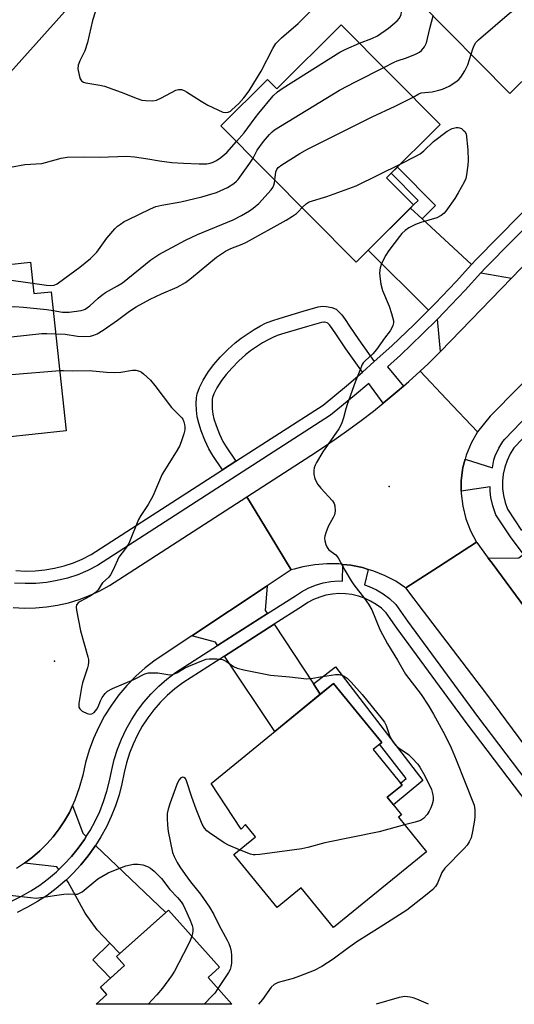
# Model space of a CAD drawing. Units: inches. Extents: x 1237770 to 1243770, y 565453 to 569453.
# Drawn here: x 1238418 to 1238568, y 565453 to 565752 of the extents above; entities that cross this region are included whole.
import ezdxf

# ---------------------------------------------------------------- set-up
doc = ezdxf.new("R2010")
doc.units = ezdxf.units.IN
doc.header["$MEASUREMENT"] = 0
for name, color, linetype in [('BLDG-Footprint', 5, 'Continuous'), ('ELEV-Spot Elevation', 7, 'Continuous'), ('NTRL-Trees', 3, 'Continuous'), ('TRANS-Driveway', 251, 'Continuous'), ('TRANS-Non Street Sidewalk', 7, 'Continuous'), ('TRANS-Road', 130, 'Continuous'), ('TRANS-Street Sidewalk', 7, 'Continuous'), ('Undefined', 1, 'Continuous')]:
    doc.layers.add(name, color=color, linetype=linetype)

msp = doc.modelspace()

# ---------------------------------------------------------------- linework, layer by layer
at = {"layer": 'BLDG-Footprint'}
for points, elevation in [([(1238565.77, 565792.87), (1238586.88, 565771.52), (1238570.02, 565754.85), (1238580.79, 565743.95), (1238566.44, 565729.77), (1238538.67, 565757.87), (1238536.76, 565755.99), (1238533.24, 565759.55), (1238534.88, 565761.17), (1238528.86, 565767.26), (1238539.14, 565777.42), (1238541.88, 565774.64), (1238548.81, 565781.49), (1238551.5, 565778.77)], 495.32), ([(1238515.29, 565750.6), (1238545.34, 565720.32), (1238529.05, 565704.16), (1238537.24, 565695.92), (1238519.78, 565678.59), (1238478.73, 565719.96), (1238492.87, 565733.99), (1238495.69, 565731.15)], 495.65), ([(1238420.91, 565678.54), (1238421.92, 565668.99), (1238427.27, 565669.56), (1238431.74, 565627.31), (1238412.95, 565625.32), (1238412.44, 565630.14), (1238406.08, 565629.47), (1238406.61, 565624.5), (1238408.59, 565624.71), (1238409.75, 565613.71), (1238386.54, 565611.26), (1238380.91, 565664.49), (1238399.33, 565666.43), (1238398.3, 565676.14)], 499.97), ([(1238532.64, 565509.97), (1238541.18, 565499.51), (1238512.93, 565476.44), (1238503.08, 565488.49), (1238495.84, 565482.58), (1238482.7, 565498.67), (1238489.29, 565504.05), (1238486.22, 565507.81), (1238484.87, 565506.39), (1238475.78, 565520.23), (1238512.97, 565550.61), (1238527.59, 565532.7), (1238524.95, 565530.54), (1238533.77, 565519.75), (1238529.25, 565516.06), (1238533.59, 565510.75)], 500.36), ([(1238474.83, 565461.26), (1238482.08, 565453.16), (1238440.83, 565453.17), (1238444.14, 565456.13), (1238442.16, 565458.34), (1238449.5, 565464.91), (1238447.05, 565467.64), (1238462.83, 565481.77), (1238478.36, 565464.43)], 535.16)]:
    msp.add_lwpolyline(points, close=True, dxfattribs=dict(at, elevation=elevation))
at = {"layer": 'ELEV-Spot Elevation'}
for p in [(1238529.85, 565610.45, 497.9), (1238428.27, 565557.37, 500.47)]:
    msp.add_point(p, dxfattribs=at)
at = {"layer": 'NTRL-Trees'}
msp.add_lwpolyline([(1238604.55, 565877.31), (1238551.12, 565857.72), (1238454.76, 565780.9), (1238412.24, 565733.27), (1238309.13, 565667.65), (1238267.89, 565631.03), (1238183.65, 565556.2), (1238163.99, 565490.33), (1238103.39, 565453.2), (1237961.82, 565453.22), (1237951.62, 565469.68), (1237994.88, 565530.64), (1238044.04, 565550.3), (1238047.97, 565645.67), (1238147.27, 565822.65), (1238115.81, 565837.4), (1238039.12, 565851.16), (1237909.34, 565867.88), (1237833.63, 565911.14)], dxfattribs=at)
at = {"layer": 'TRANS-Driveway'}
for points in [[(1238539.83, 565691.69), (1238554.85, 565677.86), (1238550.13, 565672.65), (1238543.79, 565666), (1238541.8, 565664.01), (1238523.46, 565682.24), (1238536.27, 565694.96)], [(1238566.95, 565673.66), (1238545.37, 565651.38), (1238544.5, 565661.28), (1238546.53, 565663.32), (1238552.93, 565670.04), (1238557.68, 565675.28)], [(1238581.58, 565575.43), (1238580.07, 565574.24), (1238576.95, 565565.53), (1238561.07, 565587.1), (1238559.9, 565588.68), (1238569.21, 565588.75), (1238570.62, 565589.86)], [(1238492.85, 565571.8), (1238477.76, 565562.13), (1238477.09, 565563.13), (1238469.94, 565565.08), (1238492.78, 565580.21), (1238492.2, 565572.79)], [(1238506.85, 565550.45), (1238508.91, 565547.3), (1238495.09, 565536.01), (1238479.88, 565558.93), (1238494.95, 565568.59)], [(1238437.88, 565504.14), (1238437.3, 565503.21), (1238435.42, 565500.57), (1238433.37, 565498.06), (1238431.17, 565495.67), (1238429.56, 565494.12), (1238428.96, 565494.94), (1238419.15, 565496.05), (1238421.52, 565497.83), (1238423.77, 565499.76), (1238425.88, 565501.85), (1238427.85, 565504.07), (1238429.66, 565506.42), (1238431.3, 565508.89), (1238432.77, 565511.46), (1238433.67, 565513.49), (1238436.83, 565505.15)], [(1238448.09, 565468.58), (1238445.07, 565471.71), (1238441.18, 565475.74), (1238437.52, 565480.81), (1238432.38, 565490.23), (1238431.83, 565490.99), (1238433.92, 565492.99), (1238436.27, 565495.55), (1238438.47, 565498.25), (1238440.49, 565501.07), (1238440.72, 565501.43), (1238462.03, 565481.05)]]:
    msp.add_lwpolyline(points, close=True, dxfattribs=at)
at = {"layer": 'TRANS-Non Street Sidewalk'}
for points in [[(1238539.83, 565691.69), (1238536.27, 565694.96), (1238537.24, 565695.92), (1238538.66, 565697.32), (1238530.47, 565705.57), (1238532.31, 565707.4), (1238543.9, 565695.73)], [(1238525.31, 565648.33), (1238521.7, 565645.14), (1238516.68, 565652.26), (1238513.81, 565656.49), (1238512.53, 565658.43), (1238511.71, 565659.54), (1238511.24, 565660.06), (1238511, 565660.16), (1238510.16, 565660.35), (1238509.98, 565660.35), (1238509.31, 565660.25), (1238505.08, 565659.03), (1238498.17, 565657.02), (1238495.87, 565656.24), (1238494.3, 565655.6), (1238493.07, 565654.98), (1238491.39, 565654.01), (1238487.73, 565651.62), (1238486.18, 565650.38), (1238484.2, 565648.56), (1238482.05, 565646.38), (1238480.32, 565644.46), (1238478.94, 565642.61), (1238477.54, 565640.37), (1238476.59, 565638.53), (1238476.19, 565637.41), (1238476.11, 565636.91), (1238476.07, 565635.66), (1238476.14, 565633.96), (1238476.31, 565632.38), (1238476.63, 565630.95), (1238477.28, 565628.93), (1238478.3, 565626.35), (1238479.32, 565624.1), (1238480.31, 565622.45), (1238483.3, 565618.07), (1238479.27, 565615.48), (1238476.27, 565619.87), (1238475.08, 565621.87), (1238473.89, 565624.48), (1238472.77, 565627.32), (1238472, 565629.7), (1238471.58, 565631.61), (1238471.37, 565633.6), (1238471.28, 565635.64), (1238471.33, 565637.35), (1238471.52, 565638.6), (1238472.2, 565640.45), (1238473.37, 565642.74), (1238474.99, 565645.32), (1238476.62, 565647.5), (1238478.56, 565649.67), (1238480.88, 565652.01), (1238483.06, 565654.01), (1238484.92, 565655.5), (1238488.88, 565658.09), (1238490.79, 565659.2), (1238492.33, 565659.97), (1238494.2, 565660.72), (1238496.73, 565661.58), (1238503.75, 565663.62), (1238508.28, 565664.93), (1238509.65, 565665.14), (1238510.74, 565665.12), (1238512.42, 565664.74), (1238513.71, 565664.23), (1238514.48, 565663.61), (1238515.42, 565662.56), (1238516.45, 565661.17), (1238517.79, 565659.15), (1238520.61, 565654.99)], [(1238508.91, 565547.3), (1238506.85, 565550.45), (1238513.56, 565555.61), (1238540.08, 565521.11), (1238531.11, 565513.78), (1238529.25, 565516.06), (1238533.77, 565519.75), (1238533.3, 565520.32), (1238534.99, 565521.7), (1238526.94, 565532.17), (1238527.6, 565532.7), (1238512.97, 565550.61)], [(1238448.09, 565468.58), (1238447.05, 565467.64), (1238449.5, 565464.91), (1238445.23, 565461.09), (1238439.84, 565466.64), (1238445.07, 565471.71)]]:
    msp.add_lwpolyline(points, close=True, dxfattribs=at)
at = {"layer": 'TRANS-Road'}
msp.add_lwpolyline([(1238599.67, 565671.57), (1238561.75, 565633.04), (1238560.52, 565631.79), (1238556.62, 565627.03), (1238547.27, 565636.92), (1238539.22, 565645.43), (1238541.66, 565647.69), (1238544.04, 565650), (1238545.37, 565651.38), (1238566.95, 565673.66), (1238592.5, 565700.06)], dxfattribs=at)
for points in [[(1238556.62, 565627.03), (1238554.7, 565623.6), (1238553.23, 565619.96), (1238552.9, 565618.72), (1238552.23, 565616.16), (1238551.7, 565612.27), (1238551.68, 565609.03), (1238551.67, 565608.34), (1238552.14, 565604.44), (1238553.08, 565600.63), (1238554.49, 565596.97), (1238556.35, 565593.51), (1238544.81, 565586.06), (1238534.85, 565579.63), (1238534.51, 565579.85), (1238531.8, 565581.63), (1238528.57, 565583.33), (1238525.2, 565584.72), (1238523.46, 565585.25), (1238521.71, 565585.78), (1238518.14, 565586.52), (1238515.81, 565586.77), (1238514.51, 565586.91), (1238510.87, 565586.96), (1238507.24, 565586.67), (1238503.64, 565586.04), (1238500.94, 565585.29), (1238500.12, 565585.07), (1238493.7, 565595.59), (1238486.58, 565607.24), (1238506, 565619.8), (1238509.91, 565622.35), (1238513.77, 565624.98), (1238517.58, 565627.68), (1238521.33, 565630.46), (1238525.02, 565633.31), (1238527.99, 565635.7), (1238528.66, 565636.23), (1238532.24, 565639.23), (1238534.14, 565640.88), (1238535.76, 565642.3), (1238539.22, 565645.43), (1238547.27, 565636.92)], [(1238559.9, 565588.68), (1238561.07, 565587.1), (1238576.95, 565565.53), (1238639.88, 565480.04), (1238640.77, 565478.83), (1238645.2, 565472.81), (1238645.35, 565472.6), (1238650.33, 565468.26), (1238631.42, 565453.23), (1238608.69, 565481.24), (1238606.23, 565484.28), (1238596.73, 565497.08), (1238559.46, 565547.32), (1238538.58, 565574.73), (1238537.42, 565576.25), (1238534.85, 565579.63), (1238544.81, 565586.06), (1238556.35, 565593.51), (1238556.44, 565593.39)]]:
    msp.add_lwpolyline(points, close=True, dxfattribs=at)
msp.add_polyline3d([(1238415.72, 565573.64, 0), (1238419.1, 565573.48, 0), (1238422.48, 565573.55, 0), (1238425.84, 565573.85, 0), (1238429.18, 565574.38, 0), (1238432.48, 565575.13, 0), (1238435.71, 565576.11, 0), (1238438.88, 565577.31, 0), (1238441.95, 565578.72, 0), (1238444.92, 565580.33, 0), (1238447.77, 565582.15, 0), (1238486.58, 565607.24, 0), (1238493.7, 565595.59, 0), (1238500.12, 565585.07, 0), (1238494.35, 565581.25, 0), (1238492.78, 565580.21, 0), (1238469.94, 565565.08, 0), (1238458.78, 565557.68, 0), (1238455.76, 565555.33, 0), (1238452.9, 565552.78, 0), (1238450.23, 565550.03, 0), (1238447.75, 565547.1, 0), (1238445.49, 565544.01, 0), (1238443.45, 565540.77, 0), (1238441.64, 565537.39, 0), (1238440.06, 565533.89, 0), (1238438.73, 565530.3, 0), (1238437.66, 565526.62, 0), (1238436.85, 565522.71, 0), (1238435.76, 565518.86, 0), (1238434.4, 565515.11, 0), (1238433.67, 565513.49, 0), (1238432.77, 565511.46, 0), (1238431.3, 565508.89, 0), (1238429.66, 565506.42, 0), (1238427.85, 565504.07, 0), (1238425.88, 565501.85, 0), (1238423.77, 565499.76, 0), (1238421.52, 565497.83, 0), (1238419.15, 565496.05, 0), (1238416.66, 565494.45, 0)], dxfattribs=at)
at = {"layer": 'TRANS-Street Sidewalk'}
for points in [[(1238416.47, 565584.92), (1238419.43, 565584.75), (1238422.4, 565584.8), (1238425.34, 565585.07), (1238428.27, 565585.57), (1238431.14, 565586.29), (1238433.95, 565587.23), (1238436.68, 565588.37), (1238439.32, 565589.72), (1238479.27, 565615.48), (1238483.3, 565618.07), (1238509.78, 565635.14), (1238516.88, 565640.98), (1238521.7, 565645.14), (1238525.31, 565648.33), (1238530.64, 565653.16), (1238537.29, 565659.5), (1238541.8, 565664.01), (1238543.79, 565666), (1238550.13, 565672.65), (1238554.85, 565677.86), (1238556.3, 565679.46), (1238588.95, 565712.55)], [(1238591.49, 565709.65), (1238559.09, 565676.82), (1238557.68, 565675.28), (1238552.93, 565670.04), (1238546.53, 565663.32), (1238544.5, 565661.28), (1238539.97, 565656.76), (1238533.25, 565650.35), (1238529.33, 565646.8), (1238534.14, 565640.88), (1238532.24, 565639.23), (1238528.66, 565636.23), (1238527.99, 565635.7), (1238523.62, 565641.74), (1238519.35, 565638.05), (1238512.04, 565632.04), (1238441.24, 565586.4), (1238438.3, 565584.89), (1238435.3, 565583.63), (1238432.21, 565582.61), (1238429.05, 565581.82), (1238425.85, 565581.27), (1238422.61, 565580.96), (1238419.35, 565580.91), (1238416.1, 565581.1)], [(1238415.35, 565484.57), (1238418.24, 565486), (1238421.05, 565487.61), (1238423.77, 565489.39), (1238426.36, 565491.33), (1238428.83, 565493.43), (1238429.56, 565494.12), (1238431.17, 565495.67), (1238433.37, 565498.06), (1238435.42, 565500.57), (1238437.3, 565503.21), (1238437.88, 565504.14), (1238439.03, 565505.96), (1238440.58, 565508.81), (1238441.95, 565511.74), (1238443.14, 565514.76), (1238444.14, 565517.84), (1238444.96, 565520.98), (1238445.61, 565524.37), (1238446.37, 565527.52), (1238447.36, 565530.66), (1238448.56, 565533.73), (1238449.97, 565536.71), (1238451.58, 565539.58), (1238453.38, 565542.34), (1238455.37, 565544.96), (1238457.53, 565547.45), (1238459.86, 565549.78), (1238462.34, 565551.94), (1238464.98, 565553.94), (1238477.76, 565562.13), (1238492.85, 565571.8), (1238501.38, 565577.26), (1238503.17, 565578.46), (1238505.27, 565579.57), (1238507.48, 565580.46), (1238509.77, 565581.12), (1238512.11, 565581.54), (1238514.49, 565581.72), (1238515.65, 565581.69), (1238515.81, 565586.77), (1238518.14, 565586.52), (1238521.71, 565585.78), (1238523.46, 565585.25), (1238522.29, 565580.56), (1238523.8, 565580.04), (1238525.96, 565579.03), (1238528, 565577.82), (1238529.91, 565576.4), (1238531.85, 565574.63), (1238535.37, 565569.55), (1238546.33, 565554.62), (1238556.62, 565540.6), (1238594.91, 565490.12)], [(1238596.64, 565481.5), (1238553.54, 565538.3), (1238532.24, 565567.32), (1238528.94, 565572.09), (1238527.47, 565573.44), (1238525.87, 565574.62), (1238524.17, 565575.64), (1238522.36, 565576.48), (1238520.48, 565577.12), (1238518.54, 565577.58), (1238516.57, 565577.83), (1238514.58, 565577.88), (1238512.6, 565577.73), (1238510.64, 565577.38), (1238508.73, 565576.82), (1238506.89, 565576.08), (1238505.13, 565575.16), (1238503.47, 565574.05), (1238494.95, 565568.59), (1238479.88, 565558.93), (1238467.18, 565550.79), (1238464.76, 565548.96), (1238462.48, 565546.97), (1238460.34, 565544.83), (1238458.35, 565542.54), (1238456.52, 565540.13), (1238454.86, 565537.59), (1238453.38, 565534.95), (1238452.08, 565532.21), (1238450.98, 565529.39), (1238450.07, 565526.5), (1238449.36, 565523.55), (1238448.7, 565520.14), (1238447.83, 565516.77), (1238446.75, 565513.46), (1238445.48, 565510.23), (1238444, 565507.08), (1238442.34, 565504.02), (1238440.72, 565501.43), (1238440.49, 565501.07), (1238438.47, 565498.25), (1238436.27, 565495.55), (1238433.92, 565492.99), (1238431.83, 565490.99), (1238431.41, 565490.58), (1238428.75, 565488.33), (1238425.97, 565486.24), (1238423.06, 565484.34), (1238420.04, 565482.61), (1238416.92, 565481.07)]]:
    msp.add_lwpolyline(points, dxfattribs=at)
for points in [[(1238570.62, 565589.86, 0), (1238566.85, 565594.82, 0), (1238562.23, 565601.81, 0), (1238561.29, 565604.51, 0), (1238560.71, 565607.03, 0), (1238560.48, 565609.02, 0), (1238560.44, 565610.31, 0), (1238551.68, 565609.03, 0), (1238551.7, 565612.27, 0), (1238552.23, 565616.16, 0), (1238552.9, 565618.72, 0), (1238561.17, 565616.06, 0), (1238561.62, 565618.47, 0), (1238562.05, 565619.75, 0), (1238563.14, 565622.1, 0), (1238564.37, 565624.13, 0), (1238564.89, 565624.8, 0), (1238601.63, 565663.01, 0)], [(1238604.39, 565660.34, 0), (1238567.66, 565622.14, 0), (1238566.54, 565620.29, 0), (1238565.63, 565618.32, 0), (1238564.94, 565616.27, 0), (1238564.47, 565614.16, 0), (1238564.25, 565612, 0), (1238564.26, 565609.84, 0), (1238564.51, 565607.69, 0), (1238564.99, 565605.57, 0), (1238565.7, 565603.53, 0), (1238569.99, 565597.04, 0)]]:
    msp.add_polyline3d(points, dxfattribs=at)
at = {"layer": 'Undefined'}
for points, elevation in [([(1238554.67, 565741.68), (1238555.18, 565743.34), (1238555.62, 565744.38), (1238556.16, 565745.21), (1238556.97, 565746.05), (1238566.35, 565754.12), (1238577.86, 565762.6)], 496), ([(1238442.1, 565759.33), (1238439.75, 565751.9), (1238438.27, 565745.25), (1238437.43, 565742.74), (1238435.88, 565739.64), (1238435.39, 565738.35), (1238435.33, 565737.26), (1238435.67, 565735.3), (1238436.02, 565734.25), (1238436.44, 565733.66), (1238436.99, 565733.25), (1238437.72, 565732.97), (1238441.98, 565732.29), (1238443.4, 565731.96), (1238448.46, 565730.15), (1238453.33, 565728.23), (1238454.72, 565727.79), (1238455.83, 565727.6), (1238458.06, 565727.58), (1238459.15, 565727.73), (1238460.75, 565728.43), (1238465.11, 565730.8), (1238465.92, 565731.01), (1238466.75, 565730.94), (1238467.56, 565730.67), (1238468.32, 565730.25), (1238472.73, 565727.4), (1238474.75, 565726.22), (1238479.36, 565724.14), (1238480.18, 565723.99), (1238480.92, 565724.11), (1238481.62, 565724.44), (1238482.08, 565724.76), (1238484.16, 565726.77), (1238485.74, 565728.47), (1238487.29, 565730.58), (1238490.95, 565736.6), (1238494.51, 565743.46), (1238495.43, 565744.94), (1238497.13, 565746.69), (1238502.25, 565751), (1238505.9, 565754.79)], 490), ([(1238520.82, 565745.02), (1238524.61, 565746.46), (1238526.32, 565747.3), (1238529.66, 565749.57), (1238532.29, 565751.8), (1238532.99, 565752.68), (1238533.42, 565753.72), (1238533.6, 565754.58), (1238534.14, 565758.64)], 492), ([(1238528.17, 565737.62), (1238531.37, 565739.33), (1238532.29, 565739.71), (1238535.11, 565740.63), (1238537.77, 565741.7), (1238539.04, 565742.31), (1238539.69, 565742.8), (1238540.53, 565743.9), (1238541.15, 565745.16), (1238542.13, 565749.48), (1238543.15, 565753.33)], 494), ([(1238483.51, 565715.15), (1238485.81, 565717.83), (1238489.11, 565722.42), (1238490.21, 565723.83), (1238494.64, 565729.07), (1238495.9, 565730.32), (1238497.37, 565731.33), (1238514.82, 565742.37), (1238516.67, 565743.28), (1238520.82, 565745.02)], 492), ([(1238537.11, 565728.61), (1238538.84, 565729.68), (1238539.52, 565729.95), (1238542.9, 565730.28), (1238544.9, 565730.76), (1238546.01, 565731.11), (1238548.05, 565732.04), (1238550.02, 565733.33), (1238550.95, 565734.05), (1238551.56, 565734.68), (1238552.82, 565736.66), (1238553.71, 565738.52), (1238554.67, 565741.68)], 496), ([(1238488.49, 565710.13), (1238489.78, 565712.56), (1238491.63, 565715.21), (1238493.49, 565717.36), (1238494.29, 565718.16), (1238494.97, 565718.7), (1238514.74, 565730.75), (1238519.59, 565733.33), (1238528.17, 565737.62)], 494), ([(1238495.15, 565703.41), (1238495.42, 565705.95), (1238495.68, 565706.66), (1238496.12, 565707.28), (1238497.24, 565708.15), (1238502.7, 565711.58), (1238505.02, 565712.85), (1238524.64, 565722.66), (1238531.6, 565725.9), (1238537.11, 565728.61)], 496), ([(1238533.37, 565708.45), (1238537.96, 565710.73), (1238539.23, 565711.47), (1238540.34, 565712.39), (1238543.32, 565715.2), (1238547.46, 565718.3), (1238548.92, 565719.18), (1238550.21, 565719.49), (1238550.73, 565719.49), (1238551.22, 565719.37), (1238551.75, 565719.09), (1238552.29, 565718.66), (1238552.75, 565718.19), (1238553.21, 565717.49), (1238553.68, 565712.7), (1238553.85, 565709.43), (1238553.75, 565707.96), (1238553.3, 565705.05), (1238553.05, 565703.92), (1238552.62, 565702.86), (1238550.78, 565699.59), (1238549.72, 565697.86), (1238547.07, 565694.02), (1238546.48, 565693.39), (1238545.58, 565692.67), (1238544.26, 565692.06), (1238539.45, 565690.56), (1238537.81, 565689.97), (1238535.8, 565689.01), (1238534.69, 565688.18), (1238533.68, 565687.21), (1238532.97, 565686.39), (1238529.77, 565682.06), (1238528.83, 565680.63), (1238527.5, 565678.15), (1238527.05, 565676.8), (1238526.88, 565675.33), (1238526.96, 565674.17), (1238527.34, 565671.88), (1238527.81, 565669.91), (1238529.85, 565665.2), (1238530.57, 565662.95), (1238531.12, 565660.68), (1238531.14, 565660.12), (1238530.97, 565659.36), (1238530.53, 565658.37), (1238530.11, 565657.67), (1238528.38, 565655.48), (1238525.94, 565651.98), (1238524.82, 565650.75), (1238522.51, 565648.61), (1238521.97, 565647.97), (1238521.67, 565647.48), (1238521.08, 565646.15), (1238519.48, 565642.06), (1238517.07, 565635.35), (1238516.63, 565633.97), (1238516, 565631.29), (1238515.37, 565629.47), (1238514.51, 565627.97), (1238509.69, 565620.9), (1238507.75, 565617.66), (1238507.35, 565616.89), (1238507.05, 565616.11), (1238506.94, 565615.28), (1238506.97, 565614.15), (1238507.28, 565612.78), (1238508.16, 565611.05), (1238509.05, 565609.91), (1238512.64, 565606.02), (1238513.08, 565605.3), (1238513.3, 565604.53), (1238513.4, 565602.89), (1238513.22, 565601.82), (1238512.86, 565601.05), (1238511.32, 565598.26), (1238510.55, 565596.39), (1238510.25, 565595.3), (1238510.21, 565594.75), (1238510.32, 565593.93), (1238510.59, 565592.84), (1238510.89, 565592.07), (1238511.16, 565591.61), (1238511.53, 565591.21), (1238513.59, 565589.66), (1238514.39, 565588.76), (1238516.34, 565585.03), (1238518.25, 565581.73), (1238519.11, 565580.55), (1238522.38, 565576.44), (1238523.56, 565574.72), (1238524.54, 565572.91), (1238526.95, 565567.02), (1238529.36, 565562.62), (1238532.38, 565557.65), (1238534.76, 565553.44), (1238539.53, 565547.22), (1238541.65, 565544.04), (1238543.26, 565541.31), (1238546.68, 565535.02), (1238548.6, 565531.07), (1238550.2, 565527.41), (1238555.64, 565513.63), (1238555.88, 565512.25), (1238555.87, 565510.23), (1238555.76, 565509.08), (1238555.17, 565505.69), (1238554.69, 565503.75), (1238554.09, 565502.48), (1238553.51, 565501.52), (1238552.57, 565500.44), (1238546.7, 565494.53), (1238545.86, 565493.23), (1238544.47, 565489.92), (1238543.9, 565488.9), (1238543.11, 565488.05), (1238540.81, 565486.16), (1238535.2, 565481.79), (1238527.07, 565476.55), (1238519.98, 565472.09), (1238517.13, 565470.08), (1238512.85, 565466.85), (1238509.36, 565464.61), (1238507.02, 565463.44), (1238502.59, 565461.7), (1238500.64, 565461.03), (1238496.17, 565459.74), (1238494.87, 565459.19), (1238494.03, 565458.39), (1238491.4, 565454.64), (1238490.12, 565453.16)], 498), ([(1238414.88, 565707.39), (1238419.24, 565708.18), (1238424.38, 565708.52), (1238425.51, 565708.77), (1238430.3, 565710.09), (1238432.03, 565710.39), (1238437.04, 565710.51), (1238441.94, 565710.39), (1238450.14, 565710.71), (1238452.47, 565710.55), (1238456.55, 565709.96), (1238460.11, 565709.32), (1238463.89, 565708.82), (1238467.35, 565708.59), (1238472.11, 565708.4), (1238474.45, 565708.42), (1238475.46, 565708.6), (1238476.38, 565708.91), (1238477.36, 565709.41), (1238478.77, 565710.3), (1238480.53, 565711.88), (1238483.51, 565715.15)], 492), ([(1238421.59, 565672.13), (1238425.81, 565671.51), (1238426.98, 565671.41), (1238428.09, 565671.51), (1238429.05, 565671.94), (1238431.37, 565673.73), (1238435.92, 565677.04), (1238439.19, 565679.66), (1238441.07, 565681.61), (1238444.07, 565685.86), (1238446.5, 565688.66), (1238447.33, 565689.43), (1238448.24, 565690.11), (1238449.43, 565690.88), (1238450.45, 565691.44), (1238457.34, 565694.75), (1238458.97, 565695.43), (1238460.81, 565695.88), (1238466.62, 565696.83), (1238473, 565698.37), (1238477.4, 565699.75), (1238480.76, 565701.27), (1238482.65, 565702.48), (1238483.53, 565703.17), (1238484.03, 565703.68), (1238487.55, 565708.58), (1238488.49, 565710.13)], 494), ([(1238503.4, 565695.1), (1238504.58, 565696.27), (1238505.53, 565696.84), (1238510.94, 565698.47), (1238519.82, 565701.75), (1238533.37, 565708.45)], 498), ([(1238427.87, 565663.85), (1238430.68, 565663.39), (1238432.73, 565663.36), (1238436.35, 565663.85), (1238437.07, 565664.06), (1238437.56, 565664.29), (1238438.91, 565665.3), (1238441.47, 565667.65), (1238442.55, 565668.52), (1238443.71, 565669.29), (1238447.35, 565671.31), (1238448.83, 565672.26), (1238457.51, 565679.27), (1238459.94, 565680.89), (1238468.01, 565685.24), (1238471.6, 565686.91), (1238482.45, 565691.44), (1238484.98, 565692.67), (1238487.43, 565694.11), (1238488.55, 565694.94), (1238490.25, 565696.4), (1238494, 565700.5), (1238494.5, 565701.2), (1238494.84, 565701.9), (1238495.05, 565702.66), (1238495.15, 565703.41)], 496), ([(1238428.62, 565656.76), (1238431.47, 565656.68), (1238435.2, 565656.05), (1238437.2, 565655.94), (1238439.15, 565656.08), (1238440.18, 565656.34), (1238441.15, 565656.74), (1238443.04, 565657.85), (1238447.35, 565660.93), (1238450.99, 565663.68), (1238452.98, 565664.96), (1238457.27, 565667.28), (1238460.72, 565668.88), (1238465.47, 565670.94), (1238468.02, 565672.38), (1238469.82, 565673.75), (1238477.44, 565680.03), (1238480.16, 565681.86), (1238481.72, 565682.69), (1238485.23, 565684.06), (1238486.55, 565684.66), (1238498.53, 565691.34), (1238500.52, 565692.55), (1238501.7, 565693.37), (1238502.33, 565693.92), (1238503.4, 565695.1)], 498), ([(1238398.52, 565674.04), (1238400.64, 565674.45), (1238401.52, 565674.53), (1238405.7, 565674.37), (1238421.59, 565672.13)], 494), ([(1238381.4, 565659.91), (1238383.63, 565660.46), (1238391.06, 565663.06), (1238393.5, 565663.64), (1238395.24, 565663.85), (1238416.13, 565665.07), (1238418.79, 565664.87), (1238425.88, 565664.12), (1238427.87, 565663.85)], 496), ([(1238382.29, 565651.47), (1238386.14, 565652.6), (1238387.94, 565652.92), (1238424.42, 565656.84), (1238425.91, 565656.91), (1238428.62, 565656.76)], 498), ([(1238383.37, 565641.28), (1238400.38, 565643.21), (1238429.8, 565645.66)], 500), ([(1238429.8, 565645.66), (1238431, 565645.68), (1238433.63, 565645.51), (1238438.72, 565645.63), (1238444.04, 565645.11), (1238446.36, 565645.04), (1238448.36, 565645.12), (1238451.86, 565645.75), (1238452.97, 565645.73), (1238454.04, 565645.47), (1238454.6, 565645.16), (1238455.27, 565644.64), (1238457.38, 565642.71), (1238458.68, 565641.1), (1238463.73, 565634.43), (1238466.84, 565631.31), (1238467.17, 565630.85), (1238467.51, 565630.08), (1238467.73, 565629.26), (1238467.84, 565628.43), (1238467.78, 565627.58), (1238467.49, 565626.44), (1238466.69, 565624.02), (1238466.15, 565622.7), (1238465.12, 565620.92), (1238460.91, 565614.14), (1238458.08, 565607.52), (1238456.64, 565604.99), (1238454.47, 565601.63), (1238453.76, 565600.39), (1238450.76, 565593.09), (1238449.82, 565591.58), (1238447.79, 565589), (1238446.08, 565585.11), (1238445.28, 565583.55), (1238444.76, 565582.87), (1238442.83, 565581.14), (1238442.37, 565580.55), (1238441.48, 565579.05), (1238440.72, 565578.24), (1238439.1, 565577.1), (1238436, 565575.52), (1238435.37, 565575.04), (1238434.93, 565574.46), (1238434.83, 565573.72), (1238434.92, 565572.89), (1238436.15, 565566.6), (1238438.32, 565558.72), (1238438.52, 565557.87), (1238438.6, 565557.03), (1238438.5, 565556.2), (1238438.28, 565555.37), (1238436.77, 565550.79), (1238436.43, 565549.41), (1238435.61, 565544.52), (1238435.64, 565543.43), (1238435.89, 565542.87), (1238436.67, 565542.19), (1238438.14, 565541.44), (1238438.89, 565541.24), (1238439.61, 565541.37), (1238440.23, 565541.8), (1238441.09, 565542.82), (1238441.5, 565543.51), (1238442.18, 565545.34), (1238442.73, 565546.35), (1238443.57, 565547.51), (1238444.34, 565548.21), (1238445.79, 565549.05), (1238452.27, 565551.85), (1238455.63, 565553.56), (1238456.72, 565553.8), (1238458.43, 565553.86), (1238459.57, 565553.78), (1238462.64, 565553.27), (1238463.19, 565553.25), (1238464.03, 565553.37), (1238465.4, 565553.83), (1238467.68, 565555.25), (1238469.01, 565555.9), (1238473.45, 565557.66), (1238474.3, 565557.94), (1238475.15, 565558.11), (1238477.48, 565558.12), (1238479.19, 565557.88), (1238480.46, 565557.29), (1238482.61, 565555.77), (1238483.72, 565555.24), (1238485.71, 565554.75), (1238493.83, 565553.14), (1238499.53, 565552.64), (1238504.87, 565552.03), (1238506, 565552.11), (1238509.6, 565552.75), (1238513.57, 565553.31), (1238514.67, 565553.33), (1238515.44, 565553.15), (1238516.16, 565552.8), (1238517.07, 565552.22), (1238518.33, 565551.03), (1238521.64, 565547.21), (1238527.68, 565539.78), (1238528.38, 565538.83), (1238528.93, 565537.81), (1238529.91, 565534.83), (1238530.25, 565534.05), (1238530.84, 565533.08), (1238531.69, 565531.95), (1238532.53, 565531.18), (1238535.67, 565529.07), (1238536.73, 565528.06), (1238538.49, 565526.11), (1238539.17, 565525.13), (1238540.69, 565522.55), (1238542.65, 565518.42), (1238543.09, 565516.78), (1238543.18, 565515.93), (1238543.15, 565515.08), (1238542.88, 565513.93), (1238542.48, 565512.81), (1238541.96, 565511.77), (1238541.33, 565510.82), (1238540.21, 565509.58), (1238539.29, 565509), (1238537.67, 565508.48), (1238534.5, 565507.7)], 500), ([(1238484.43, 565500.08), (1238481.07, 565501.47), (1238479.77, 565502.18), (1238475.28, 565505.19), (1238474.44, 565505.89), (1238473.73, 565506.64), (1238473.04, 565507.86), (1238471.25, 565512.45), (1238469.92, 565516.06), (1238468.35, 565521.07), (1238467.98, 565521.7), (1238467.49, 565522.08), (1238467.15, 565522.16), (1238466.62, 565521.91), (1238466, 565521.18), (1238465.38, 565519.91), (1238463.31, 565514.39), (1238462.73, 565512.46), (1238462.46, 565511.07), (1238462.4, 565509.62), (1238462.49, 565507.56), (1238462.74, 565505.62), (1238464.07, 565499.31), (1238464.59, 565498.01), (1238465.48, 565496.27), (1238466.3, 565494.87), (1238467.91, 565492.54), (1238469.49, 565490.39), (1238472.54, 565486.61), (1238475.33, 565482.62), (1238476.55, 565480.42), (1238478.2, 565477.13), (1238480.67, 565472.68), (1238481.17, 565471.61), (1238481.52, 565470.56), (1238481.85, 565469.21), (1238481.95, 565468.03), (1238481.96, 565465.66), (1238481.81, 565464.51), (1238481.54, 565463.75), (1238481.01, 565462.77), (1238477.83, 565457.91)], 500), ([(1238534.5, 565507.7), (1238526.8, 565505.57), (1238510.27, 565502.17), (1238505.1, 565500.74), (1238503.35, 565500.37), (1238490.6, 565498.68), (1238489.13, 565498.55), (1238488.55, 565498.58), (1238487.7, 565498.78), (1238484.43, 565500.08)], 500), ([(1238413, 565486.5), (1238420.9, 565485.55), (1238422.65, 565485.43), (1238424.05, 565485.57), (1238431.02, 565486.65), (1238432.36, 565486.71), (1238434.47, 565486.58), (1238435.17, 565486.65), (1238435.86, 565486.89), (1238436.59, 565487.35), (1238441.35, 565491.25), (1238442.56, 565491.99), (1238444.55, 565493.07), (1238447.21, 565494.18), (1238449.91, 565495.18), (1238452.21, 565495.68), (1238453.65, 565495.76), (1238455.06, 565495.5), (1238456.42, 565495.05), (1238457.37, 565494.49), (1238458.47, 565493.63), (1238460.71, 565491.33), (1238463.27, 565488.06), (1238465.55, 565485.59), (1238466.69, 565484.23), (1238467.27, 565483.36), (1238467.92, 565482.07), (1238469.31, 565478.93), (1238470, 565477.14), (1238470.19, 565476.3), (1238470.25, 565475.43), (1238470.14, 565474.62), (1238469.92, 565473.86)], 502), ([(1238469.92, 565473.86), (1238469.42, 565472.56), (1238468.69, 565471.03), (1238464.65, 565463.23), (1238463.7, 565461.78), (1238461.02, 565458.03), (1238459.34, 565456), (1238456.71, 565453.17)], 502), ([(1238477.83, 565457.91), (1238476.9, 565456.58), (1238476.13, 565455.7), (1238473.7, 565453.17)], 500), ([(1238541.8, 565453.16), (1238538.19, 565454.75), (1238537.08, 565455.17), (1238536.25, 565455.37), (1238534.58, 565455.52), (1238532.89, 565455.23), (1238525.87, 565453.16)], 496)]:
    msp.add_lwpolyline(points, dxfattribs=dict(at, elevation=elevation))

doc.saveas('drawing.dxf')
